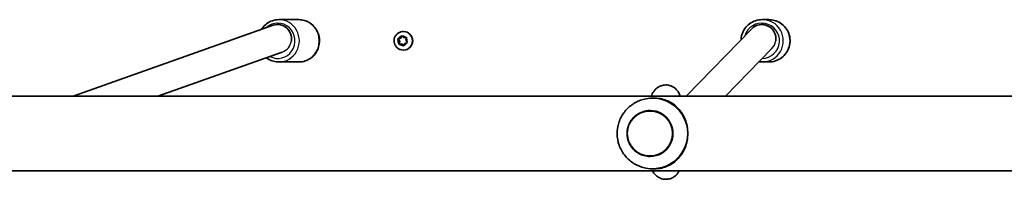
# Model space of a CAD drawing. Units: millimetres. Extents: x -5110 to 5320, y -4676 to 4973.
# Drawn here: x 634 to 1191, y -2091 to -2001 of the extents above; entities that cross this region are included whole.
import ezdxf

# ---------------------------------------------------------------- set-up
doc = ezdxf.new("R2010")
doc.units = ezdxf.units.MM
doc.layers.add('Widoczne (ISO)', color=7, linetype='Continuous', lineweight=35)
doc.layers.add('Widoczne wąskie (ISO)', color=7, linetype='Continuous', lineweight=25)

msp = doc.modelspace()

# ---------------------------------------------------------------- linework, layer by layer
at = {"layer": 'Widoczne (ISO)'}
for p, q in [((792.1, -2000.95), (780.81, -2000.95)), ((1057.58, -2000.95), (1053.77, -2000.95)), ((664.65, -2044.25), (777.67, -2004.11)), ((780.15, -2003.68), (780.27, -2003.68)), ((1047.87, -2006.14), (1010.82, -2044.25)), ((1053.59, -2003.74), (1053.55, -2003.74)), ((847.86, -2011.99), (848.18, -2011.99)), ((848.73, -2013.34), (848.08, -2012.33)), ((848.18, -2011.99), (849.68, -2011.45)), ((849.05, -2013.34), (848.18, -2011.99)), ((848.24, -2011.85), (849.36, -2011.45)), ((849.36, -2011.45), (849.9, -2010.37)), ((849.36, -2011.45), (849.68, -2011.45)), ((849.68, -2011.45), (850.31, -2010.21)), ((850.39, -2010.27), (851.29, -2011.05)), ((851.08, -2007.7), (851.2, -2007.7)), ((851.29, -2011.05), (852.48, -2010.99)), ((851.29, -2011.05), (851.62, -2011.05)), ((851.62, -2011.05), (852.88, -2010.99)), ((852.81, -2011.37), (852.6, -2012.56)), ((852.6, -2012.56), (853.24, -2013.57)), ((848.51, -2014.53), (848.73, -2013.34)), ((848.73, -2013.34), (849.05, -2013.34)), ((848.77, -2014.91), (849.05, -2013.34)), ((850.03, -2014.85), (848.84, -2014.91)), ((850.03, -2014.85), (850.36, -2014.85)), ((850.94, -2015.63), (850.03, -2014.85)), ((851.34, -2015.69), (850.36, -2014.85)), ((851.08, -2018.2), (851.2, -2018.2)), ((851.85, -2014.68), (851.43, -2015.53)), ((853.08, -2014.05), (851.96, -2014.45)), ((1059.28, -2017.36), (1033.13, -2044.25)), ((712.46, -2044.25), (782.75, -2019.29)), ((792.1, -2024.95), (780.81, -2024.95)), ((1057.58, -2024.95), (1053.77, -2024.95)), ((1942.63, -2044.25), (438.47, -2044.25)), ((991.85, -2045.45), (993.01, -2045.45)), ((990.45, -2052.45), (990.44, -2052.45)), ((990.45, -2078.45), (990.44, -2078.45)), ((991.85, -2085.45), (993.01, -2085.45)), ((478.95, -2086.65), (1902.15, -2086.65))]:
    msp.add_line(p, q, dxfattribs=at)
for centre, major_axis, ratio, start_param, end_param in [((780.25, -2011.68), (1.36, -7.89), 0.961041, 1.247813, 3.305689), ((1053.59, -2011.74), (3.12, -7.38), 0.994114, 1.020995, 3.539204), ((851.2, -2012.95), (0, 5.25), 0.986573, 3.141593, 6.283185), ((852.03, -2014.63), (0, 0.189), 0.986573, 0.342347, 1.859948), ((991.85, -2065.45), (0, 20), 0.995884, 4.712389, 6.588248), ((990.45, -2065.45), (0, -13), 0.995884, 0, 3.141593), ((991.85, -2065.45), (0, -20), 0.995884, 5.978123, 7.853982)]:
    msp.add_ellipse(centre, major_axis=major_axis, ratio=ratio, start_param=start_param, end_param=end_param, dxfattribs=at)
for points, knots in [([(780.81, -2000.95), (779.57, -2000.95), (778.34, -2001.15), (775.99, -2001.95), (774.88, -2002.54), (772.9, -2004.06), (772.02, -2004.98), (771.21, -2006.17), (771.11, -2006.32), (771.01, -2006.48)], [3.1415927, 3.1415927, 3.1415927, 3.1415927, 3.4578302, 3.4578302, 3.7748811, 3.7748811, 4.0939448, 4.0939448, 4.139727, 4.139727, 4.139727, 4.139727]), ([(792.1, -2024.95), (793.33, -2024.95), (794.57, -2024.75), (796.91, -2023.95), (798.02, -2023.36), (800.01, -2021.84), (800.89, -2020.92), (802.32, -2018.83), (802.87, -2017.67), (803.59, -2015.21), (803.76, -2013.93), (803.7, -2011.36), (803.46, -2010.08), (802.61, -2007.66), (802, -2006.52), (800.45, -2004.5), (799.52, -2003.62), (797.45, -2002.22), (796.3, -2001.69), (794.12, -2001.09), (793.11, -2000.95), (792.1, -2000.95)], [0, 0, 0, 0, 0.316238, 0.316238, 0.633288, 0.633288, 0.952352, 0.952352, 1.273679, 1.273679, 1.596643, 1.596643, 1.920132, 1.920132, 2.242898, 2.242898, 2.56387, 2.56387, 2.882535, 2.882535, 3.141593, 3.141593, 3.141593, 3.141593]), ([(1053.77, -2000.95), (1052.5, -2000.95), (1051.22, -2001.16), (1048.8, -2001.96), (1047.66, -2002.56), (1045.61, -2004.09), (1044.71, -2005.02), (1043.25, -2007.11), (1042.68, -2008.28), (1042.04, -2010.43), (1041.88, -2011.39), (1041.83, -2012.35)], [3.141593, 3.141593, 3.141593, 3.141593, 3.461188, 3.461188, 3.780865, 3.780865, 4.100751, 4.100751, 4.420889, 4.420889, 4.66266, 4.66266, 4.66266, 4.66266]), ([(1057.58, -2024.95), (1058.85, -2024.95), (1060.13, -2024.74), (1062.55, -2023.94), (1063.69, -2023.34), (1065.74, -2021.81), (1066.64, -2020.89), (1068.1, -2018.79), (1068.67, -2017.62), (1069.4, -2015.17), (1069.57, -2013.88), (1069.5, -2011.32), (1069.25, -2010.05), (1068.38, -2007.64), (1067.75, -2006.51), (1066.17, -2004.5), (1065.21, -2003.63), (1063.08, -2002.22), (1061.9, -2001.69), (1059.66, -2001.09), (1058.62, -2000.95), (1057.58, -2000.95)], [0, 0, 0, 0, 0.319596, 0.319596, 0.639272, 0.639272, 0.959158, 0.959158, 1.279297, 1.279297, 1.599632, 1.599632, 1.920033, 1.920033, 2.240341, 2.240341, 2.560436, 2.560436, 2.880277, 2.880277, 3.141593, 3.141593, 3.141593, 3.141593]), ([(851.08, -2018.2), (850.52, -2018.2), (849.97, -2018.11), (848.92, -2017.76), (848.42, -2017.5), (847.53, -2016.84), (847.14, -2016.43), (846.5, -2015.52), (846.25, -2015.01), (845.93, -2013.94), (845.85, -2013.37), (845.88, -2012.25), (845.99, -2011.69), (846.37, -2010.64), (846.64, -2010.14), (847.33, -2009.26), (847.75, -2008.87), (848.68, -2008.25), (849.2, -2008.02), (850.17, -2007.76), (850.63, -2007.7), (851.08, -2007.7)], [3.339741, 3.339741, 3.339741, 3.339741, 3.656549, 3.656549, 3.97399, 3.97399, 4.293076, 4.293076, 4.614159, 4.614159, 4.936809, 4.936809, 5.259984, 5.259984, 5.582435, 5.582435, 5.903188, 5.903188, 6.221936, 6.221936, 6.481334, 6.481334, 6.481334, 6.481334]), ([(773.74, -2022.49), (773.96, -2022.66), (774.19, -2022.83), (775.46, -2023.68), (776.61, -2024.21), (778.78, -2024.81), (779.79, -2024.95), (780.81, -2024.95)], [5.6337864, 5.6337864, 5.6337864, 5.6337864, 5.7054625, 5.7054625, 6.0241273, 6.0241273, 6.2831853, 6.2831853, 6.2831853, 6.2831853]), ([(1007.47, -2044.25), (1007.39, -2043.99), (1007.3, -2043.72), (1007.03, -2043.07), (1006.86, -2042.68), (1006.26, -2041.63), (1005.82, -2040.91), (1004.22, -2039.48), (1003.34, -2038.86), (1001.3, -2038.13), (1000.31, -2037.94), (998.42, -2037.96), (997.55, -2038.12), (995.95, -2038.66), (995.25, -2039.04), (993.99, -2039.92), (993.5, -2040.41), (992.64, -2041.42), (992.34, -2041.9), (991.8, -2042.88), (991.62, -2043.32), (991.4, -2043.91), (991.34, -2044.08), (991.29, -2044.25)], [1.1996566, 1.1996566, 1.1996566, 1.1996566, 1.2569414, 1.2569414, 1.3209211, 1.3209211, 1.3973923, 1.3973923, 1.4454708, 1.4454708, 1.4786233, 1.4786233, 1.5082451, 1.5082451, 1.5409871, 1.5409871, 1.5829767, 1.5829767, 1.6395762, 1.6395762, 1.7185004, 1.7185004, 1.7560422, 1.7560422, 1.7560422, 1.7560422]), ([(985.87, -2046.37), (983.83, -2047.02), (981.9, -2047.99), (978.45, -2050.49), (976.92, -2052.02), (974.42, -2055.47), (973.46, -2057.4), (972.17, -2061.47), (971.86, -2063.6), (971.92, -2067.87), (972.3, -2070), (973.7, -2074.03), (974.72, -2075.93), (977.32, -2079.32), (978.9, -2080.81), (982.27, -2083.09), (984.02, -2083.94), (985.87, -2084.53)], [0.305063, 0.305063, 0.305063, 0.305063, 0.623994, 0.623994, 0.943583, 0.943583, 1.263992, 1.263992, 1.585063, 1.585063, 1.906371, 1.906371, 2.227397, 2.227397, 2.547733, 2.547733, 2.83653, 2.83653, 2.83653, 2.83653]), ([(993.01, -2045.45), (994.47, -2045.45), (995.79, -2045.61), (998.27, -2046.15), (999.43, -2046.54), (1001.65, -2047.55), (1002.71, -2048.16), (1004.67, -2049.6), (1005.58, -2050.42), (1007.16, -2052.13), (1007.89, -2053.07), (1009.2, -2055.16), (1009.79, -2056.31), (1010.76, -2058.76), (1011.14, -2060.06), (1011.64, -2062.73), (1011.77, -2064.1), (1011.77, -2065.45)], [0, 0, 0, 0, 0.439765, 0.439765, 0.87953, 0.87953, 1.319295, 1.319295, 1.759059, 1.759059, 2.164352, 2.164352, 2.569646, 2.569646, 2.974939, 2.974939, 3.380232, 3.380232, 3.380232, 3.380232]), ([(990.44, -2052.45), (989.06, -2052.45), (987.68, -2052.67), (985.06, -2053.55), (983.82, -2054.19), (981.6, -2055.85), (980.63, -2056.86), (979.04, -2059.13), (978.43, -2060.39), (977.64, -2063.05), (977.46, -2064.44), (977.54, -2067.21), (977.8, -2068.59), (978.74, -2071.2), (979.43, -2072.43), (981.14, -2074.6), (982.17, -2075.55), (984.48, -2077.07), (985.76, -2077.65), (988.18, -2078.3), (989.31, -2078.45), (990.44, -2078.45)], [6.283185, 6.283185, 6.283185, 6.283185, 6.602989, 6.602989, 6.922833, 6.922833, 7.242778, 7.242778, 7.562845, 7.562845, 7.883008, 7.883008, 8.203201, 8.203201, 8.52335, 8.52335, 8.843396, 8.843396, 9.16332, 9.16332, 9.424778, 9.424778, 9.424778, 9.424778]), ([(1011.77, -2065.45), (1011.77, -2066.8), (1011.64, -2068.17), (1011.14, -2070.84), (1010.76, -2072.14), (1009.79, -2074.59), (1009.2, -2075.74), (1007.89, -2077.83), (1007.16, -2078.77), (1005.58, -2080.48), (1004.67, -2081.3), (1002.71, -2082.74), (1001.65, -2083.35), (999.43, -2084.36), (998.27, -2084.75), (995.79, -2085.29), (994.47, -2085.45), (993.01, -2085.45)], [3.380232, 3.380232, 3.380232, 3.380232, 3.785525, 3.785525, 4.190818, 4.190818, 4.596111, 4.596111, 5.001404, 5.001404, 5.441169, 5.441169, 5.880934, 5.880934, 6.320699, 6.320699, 6.760464, 6.760464, 6.760464, 6.760464]), ([(991.9, -2086.65), (991.94, -2086.73), (991.98, -2086.81), (992.33, -2087.47), (992.73, -2088.2), (994.3, -2089.7), (995.14, -2090.36), (997.18, -2091.17), (998.17, -2091.4), (1000.07, -2091.44), (1000.97, -2091.31), (1002.6, -2090.82), (1003.31, -2090.45), (1004.61, -2089.59), (1005.12, -2089.11), (1006.02, -2088.1), (1006.33, -2087.62), (1006.69, -2087), (1006.78, -2086.82), (1006.87, -2086.65)], [4.4375293, 4.4375293, 4.4375293, 4.4375293, 4.4497112, 4.4497112, 4.5331112, 4.5331112, 4.5832636, 4.5832636, 4.6172669, 4.6172669, 4.6469029, 4.6469029, 4.6790808, 4.6790808, 4.7198885, 4.7198885, 4.774909, 4.774909, 4.8013548, 4.8013548, 4.8013548, 4.8013548])]:
    msp.add_open_spline(points, degree=3, knots=knots, dxfattribs=at)
for points in [[(847.86, -2011.99), (847.99, -2011.94), (848.12, -2011.9), (848.24, -2011.85)], [(848.08, -2012.33), (848.01, -2012.22), (847.93, -2012.11), (847.86, -2011.99)], [(849.9, -2010.37), (849.95, -2010.26), (850.02, -2010.13), (850.08, -2010.01)], [(850.08, -2010.01), (850.18, -2010.1), (850.29, -2010.19), (850.39, -2010.27)], [(852.48, -2010.99), (852.61, -2010.98), (852.75, -2010.98), (852.89, -2010.97)], [(852.89, -2010.97), (852.86, -2011.11), (852.83, -2011.24), (852.81, -2011.37)], [(848.44, -2014.93), (848.47, -2014.79), (848.49, -2014.66), (848.51, -2014.53)], [(848.84, -2014.91), (848.71, -2014.92), (848.58, -2014.92), (848.44, -2014.93)], [(851.25, -2015.89), (851.14, -2015.8), (851.03, -2015.71), (850.94, -2015.63)], [(851.43, -2015.53), (851.37, -2015.64), (851.31, -2015.77), (851.25, -2015.89)], [(853.47, -2013.91), (853.34, -2013.96), (853.21, -2014), (853.08, -2014.05)], [(853.24, -2013.57), (853.31, -2013.68), (853.39, -2013.79), (853.47, -2013.91)], [(1052.02, -2024.82), (1052.6, -2024.91), (1053.19, -2024.95), (1053.77, -2024.95)]]:
    msp.add_open_spline(points, degree=3, dxfattribs=at)
at = {"layer": 'Widoczne wąskie (ISO)'}
for centre, major_axis, ratio, start_param, end_param in [((780.81, -2012.95), (0, -12), 0.963163, 0, 3.141593), ((792.1, -2012.95), (0, 12), 0.963163, 3.141593, 6.283185), ((1053.77, -2012.95), (0, -12), 0.995884, 0, 3.141593), ((1057.58, -2012.95), (0, 12), 0.995884, 3.141593, 6.283185), ((780.27, -2012.95), (0, 10), 0.963163, 2.652172, 7.006278), ((780.27, -2011.68), (0, 8), 0.963163, 4.553501, 6.283185), ((1053.59, -2012.95), (0, 10), 0.995884, 3.167099, 7.56102), ((1053.59, -2011.74), (0, 8), 0.995884, 4.560199, 6.283185), ((780.27, -2011.68), (0, 8.04), 0.9588, 3.469785, 4.553501), ((850.66, -2012.95), (0, 2.69), 0.986573, 1.339898, 2.197992), ((850.66, -2012.95), (0, 2.69), 0.986573, 0.292701, 1.150795), ((850.66, -2012.95), (0, 2.69), 0.986573, 5.528688, 6.386782), ((851.08, -2012.95), (0, -5.25), 0.986573, 0, 3.141593), ((850.66, -2012.95), (0, -2.69), 0.986573, 1.339898, 2.197992), ((1053.59, -2011.73), (0, -8.03), 0.991586, 0.795223, 1.418606), ((850.66, -2012.95), (0, -2.69), 0.986573, 5.528688, 6.386782), ((850.66, -2012.95), (0, -2.69), 0.986573, 0.292701, 1.150795), ((990.44, -2065.45), (0, -13), 0.995884, 0, 3.141593)]:
    msp.add_ellipse(centre, major_axis=major_axis, ratio=ratio, start_param=start_param, end_param=end_param, dxfattribs=at)
msp.add_ellipse((990.37, -2065.45), major_axis=(0, 12.67), ratio=0.995884, dxfattribs=at)

doc.saveas('drawing.dxf')
